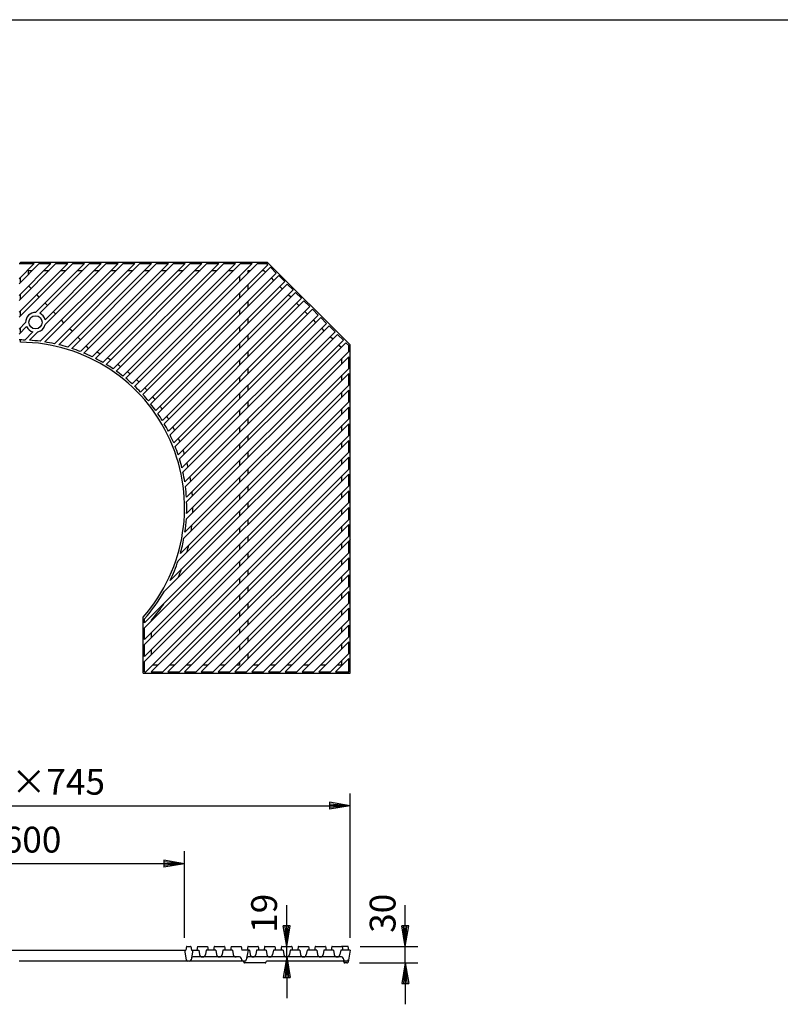
# Model space of a CAD drawing. Extents: x 75 to 5775, y 150 to 4200.
# Drawn here: x 1454 to 2832, y 2415 to 4200 of the extents above; entities that cross this region are included whole.
import ezdxf

# ---------------------------------------------------------------- set-up
doc = ezdxf.new("R2010")
doc.units = 0
doc.header["$LTSCALE"] = 0.2
doc.layers.get('0').update_dxf_attribs({"linetype": 'CONTINUOUS'})
doc.layers.get('DEFPOINTS').update_dxf_attribs({"linetype": 'CONTINUOUS'})
for name, color, linetype in [('LAY-10', 7, 'CONTINUOUS'), ('LAY-20', 7, 'CONTINUOUS'), ('LAY-255', 7, 'CONTINUOUS')]:
    doc.layers.add(name, color=color, linetype=linetype)
doc.styles.add('EXCADDIM1', font='simplex', dxfattribs={"width": 0.84, "bigfont": 'bigfont'})
doc.styles.get("Standard").update_dxf_attribs({"font": 'simplex', "bigfont": 'bigfont'})
doc.dimstyles.new('ISO-25', dxfattribs={"dimtxt": 2.5, "dimasz": 2.5, "dimexe": 1.25, "dimexo": 0.625, "dimtad": 1, "dimtxsty": 'STANDARD', "dimcen": 2.5, "dimazin": 3, "dimtfac": 1, "dimtmove": 0, "dimatfit": 3})

# ---------------------------------------------------------------- blocks, each defined once
blk = doc.blocks.new('EX_BNORM')
at = {"color": 0, "linetype": 'CONTINUOUS'}
for p, q in [((0, 0), (-1, 0.167)), ((-1, 0.167), (-1, -0.167)), ((0, 0), (-1, 0.083)), ((0, 0), (-1, 0)), ((0, 0), (-1, -0.167)), ((0, 0), (-1, -0.083))]:
    blk.add_line(p, q, dxfattribs=at)
blk = doc.blocks.new('*D15')
at = {"layer": 'DEFPOINTS', "color": 0}
for p in [(2052.5, 2774.8), (852.5, 2512.8), (2052.5, 2512.8)]:
    blk.add_point(p, dxfattribs=at)
at = {"layer": 'LAY-20', "color": 4, "linetype": 'CONTINUOUS'}
for p, q in [((852.5, 2535.3), (852.5, 2797.3)), ((2052.5, 2535.3), (2052.5, 2797.3)), ((890, 2774.8), (2015, 2774.8))]:
    blk.add_line(p, q, dxfattribs=at)
at = {"layer": 'LAY-20', "color": 4, "xscale": 37.49999618530273, "yscale": 37.49999618530273, "zscale": 37.49999618530273, "rotation": 180}
blk.add_blockref('EX_BNORM', (852.5, 2774.8), dxfattribs=at)
at = {"layer": 'LAY-20', "color": 4, "xscale": 37.49999618530273, "yscale": 37.49999618530273, "zscale": 37.49999618530273}
blk.add_blockref('EX_BNORM', (2052.5, 2774.8), dxfattribs=at)
at = {"layer": 'LAY-20', "color": 7, "insert": (1452.5, 2812.3), "char_height": 46.77, "attachment_point": 5, "style": 'EXCADDIM1'}
blk.add_mtext('1200×745', dxfattribs=at)
blk = doc.blocks.new('*D16')
at = {"layer": 'DEFPOINTS', "color": 0}
for p in [(1152.5, 2669.8), (1152.5, 2512.8), (1752.5, 2512.8)]:
    blk.add_point(p, dxfattribs=at)
at = {"layer": 'LAY-20', "color": 4, "linetype": 'CONTINUOUS'}
for p, q in [((1152.5, 2535.3), (1152.5, 2692.3)), ((1752.5, 2535.3), (1752.5, 2692.3)), ((1715, 2669.8), (1190, 2669.8))]:
    blk.add_line(p, q, dxfattribs=at)
at = {"layer": 'LAY-20', "color": 4, "xscale": 37.49999618530273, "yscale": 37.49999618530273, "zscale": 37.49999618530273, "rotation": 180}
blk.add_blockref('EX_BNORM', (1152.5, 2669.8), dxfattribs=at)
at = {"layer": 'LAY-20', "color": 4, "xscale": 37.49999618530273, "yscale": 37.49999618530273, "zscale": 37.49999618530273}
blk.add_blockref('EX_BNORM', (1752.5, 2669.8), dxfattribs=at)
at = {"layer": 'LAY-20', "color": 7, "insert": (1452.5, 2707.3), "char_height": 46.77, "attachment_point": 5, "style": 'EXCADDIM1'}
blk.add_mtext('%%c600', dxfattribs=at)
blk = doc.blocks.new('*D17')
at = {"layer": 'DEFPOINTS', "color": 0}
for p in [(2048.3, 2519.8), (2152.5, 2519.8), (2046.8, 2489.8)]:
    blk.add_point(p, dxfattribs=at)
at = {"layer": 'LAY-20', "color": 4, "linetype": 'CONTINUOUS'}
for p, q in [((2152.5, 2557.3), (2152.5, 2594.8)), ((2070.8, 2519.8), (2175, 2519.8)), ((2152.5, 2489.8), (2152.5, 2519.8)), ((2069.3, 2489.8), (2175, 2489.8)), ((2152.5, 2452.3), (2152.5, 2414.8))]:
    blk.add_line(p, q, dxfattribs=at)
at = {"layer": 'LAY-20', "color": 4, "xscale": 37.49999618530273, "yscale": 37.49999618530273, "zscale": 37.49999618530273}
for p, rotation in [((2152.5, 2519.8), 270), ((2152.5, 2489.8), 90)]:
    blk.add_blockref('EX_BNORM', p, dxfattribs=dict(at, rotation=rotation))
at = {"layer": 'LAY-20', "color": 7, "insert": (2117.5, 2579.8), "char_height": 46.77, "attachment_point": 5, "rotation": 90, "style": 'EXCADDIM1'}
blk.add_mtext('30', dxfattribs=at)
blk = doc.blocks.new('*D18')
at = {"layer": 'DEFPOINTS', "color": 0}
for p in [(1937.7, 2519.8), (1937.7, 2519.8), (1937.3, 2500.8)]:
    blk.add_point(p, dxfattribs=at)
at = {"layer": 'LAY-20', "color": 4, "linetype": 'CONTINUOUS'}
for p, q in [((1937.7, 2557.3), (1937.7, 2594.8)), ((1937.7, 2500.8), (1937.7, 2519.8)), ((1937.7, 2463.3), (1937.7, 2425.8))]:
    blk.add_line(p, q, dxfattribs=at)
at = {"layer": 'LAY-20', "color": 4, "xscale": 37.49999618530273, "yscale": 37.49999618530273, "zscale": 37.49999618530273}
for p, rotation in [((1937.7, 2519.8), 270), ((1937.7, 2500.8), 90)]:
    blk.add_blockref('EX_BNORM', p, dxfattribs=dict(at, rotation=rotation))
at = {"layer": 'LAY-20', "color": 7, "insert": (1902.7, 2579.8), "char_height": 46.77, "attachment_point": 5, "rotation": 90, "style": 'EXCADDIM1'}
blk.add_mtext('19', dxfattribs=at)

msp = doc.modelspace()

# ---------------------------------------------------------------- linework, layer by layer
at = {"layer": 'LAY-10', "color": 7, "linetype": 'CONTINUOUS'}
for p, q in [((1452.5, 3699.98), (1510.34, 3757.82)), ((1452.5, 3660.39), (1549.94, 3757.82)), ((1452.5, 3690.79), (1519.53, 3757.82)), ((1452.5, 3669.58), (1540.74, 3757.82)), ((1452.5, 3730.39), (1479.93, 3757.82)), ((1452.5, 3721.2), (1489.12, 3757.82)), ((1452.5, 3757.82), (1479.93, 3757.82)), ((1482.65, 3669.32), (1571.15, 3757.82)), ((1489.12, 3757.82), (1510.34, 3757.82)), ((1490.14, 3667.62), (1580.34, 3757.82)), ((1491.01, 3616.87), (1631.96, 3757.82)), ((1499.07, 3615.73), (1641.15, 3757.82)), ((1499.85, 3656.12), (1601.55, 3757.82)), ((1499.99, 3647.07), (1610.75, 3757.82)), ((1516.96, 3612.41), (1662.37, 3757.82)), ((1519.53, 3757.82), (1540.74, 3757.82)), ((1524.43, 3610.69), (1671.56, 3757.82)), ((1541.08, 3606.13), (1692.77, 3757.82)), ((1548.06, 3603.91), (1701.96, 3757.82)), ((1549.94, 3757.82), (1571.15, 3757.82)), ((1563.64, 3598.28), (1723.18, 3757.82)), ((1570.17, 3595.62), (1732.37, 3757.82)), ((1580.34, 3757.82), (1601.55, 3757.82)), ((1584.79, 3589.03), (1753.58, 3757.82)), ((1590.93, 3585.97), (1762.78, 3757.82)), ((1604.67, 3578.5), (1783.99, 3757.82)), ((1610.44, 3575.07), (1793.18, 3757.82)), ((1610.75, 3757.82), (1631.96, 3757.82)), ((1623.35, 3566.77), (1814.39, 3757.82)), ((1628.77, 3563), (1823.59, 3757.82)), ((1640.89, 3553.91), (1844.8, 3757.82)), ((1641.15, 3757.82), (1662.37, 3757.82)), ((1645.98, 3549.8), (1853.99, 3757.82)), ((1657.34, 3539.95), (1875.21, 3757.82)), ((1662.1, 3535.52), (1884.4, 3757.82)), ((1671.56, 3757.82), (1692.77, 3757.82)), ((1672.7, 3524.91), (1903.54, 3755.75)), ((1677.14, 3520.15), (1908.14, 3751.15)), ((1701.96, 3757.82), (1723.18, 3757.82)), ((1732.37, 3757.82), (1753.58, 3757.82)), ((1762.78, 3757.82), (1783.99, 3757.82)), ((1793.18, 3757.82), (1814.39, 3757.82)), ((1823.59, 3757.82), (1844.8, 3757.82)), ((1853.99, 3757.82), (1875.21, 3757.82)), ((1884.4, 3757.82), (1901.47, 3757.82)), ((1903.54, 3755.75), (1901.47, 3757.82)), ((1918.74, 3740.54), (1908.14, 3751.15)), ((1470, 3738.7), (1470, 3745.32)), ((1470, 3745.32), (1476.62, 3745.32)), ((1497.84, 3745.32), (1507.03, 3745.32)), ((1528.24, 3745.32), (1537.44, 3745.32)), ((1558.65, 3745.32), (1567.84, 3745.32)), ((1589.05, 3745.32), (1598.25, 3745.32)), ((1619.46, 3745.32), (1628.65, 3745.32)), ((1649.87, 3745.32), (1659.06, 3745.32)), ((1680.27, 3745.32), (1689.46, 3745.32)), ((1686.99, 3508.79), (1918.74, 3740.54)), ((1691.1, 3503.71), (1923.34, 3735.95)), ((1710.68, 3745.32), (1719.87, 3745.32)), ((1741.08, 3745.32), (1750.28, 3745.32)), ((1771.49, 3745.32), (1780.68, 3745.32)), ((1801.89, 3745.32), (1811.09, 3745.32)), ((1832.3, 3745.32), (1841.49, 3745.32)), ((1852.5, 3725.92), (1852.5, 3735.12)), ((1867.5, 3740.92), (1867.5, 3745.32)), ((1867.5, 3745.32), (1871.9, 3745.32)), ((1893.11, 3745.32), (1896.29, 3745.32)), ((1899.3, 3742.31), (1896.29, 3745.32)), ((1914.5, 3727.11), (1909.9, 3731.71)), ((1933.95, 3725.34), (1923.34, 3735.95)), ((1470, 3717.31), (1470, 3717.48)), ((1474.42, 3712.7), (1470, 3717.31)), ((1700.19, 3491.58), (1933.95, 3725.34)), ((1703.96, 3486.16), (1938.54, 3720.74)), ((1867.5, 3710.52), (1867.5, 3719.71)), ((1929.7, 3711.91), (1925.11, 3716.5)), ((1949.15, 3710.14), (1938.54, 3720.74)), ((1489.29, 3697.17), (1484.79, 3701.87)), ((1712.26, 3473.25), (1949.15, 3710.14)), ((1715.68, 3467.48), (1953.74, 3705.54)), ((1852.5, 3695.52), (1852.5, 3704.71)), ((1944.91, 3696.7), (1940.31, 3701.3)), ((1964.35, 3694.94), (1953.74, 3705.54)), ((1504.17, 3681.64), (1499.67, 3686.34)), ((1723.16, 3453.74), (1964.35, 3694.94)), ((1726.21, 3447.6), (1968.95, 3690.34)), ((1732.81, 3432.99), (1979.55, 3679.73)), ((1867.5, 3680.11), (1867.5, 3689.31)), ((1960.11, 3681.5), (1955.51, 3686.1)), ((1979.55, 3679.73), (1968.95, 3690.34)), ((1519.05, 3666.12), (1514.55, 3670.81)), ((1735.46, 3426.45), (1984.15, 3675.14)), ((1741.1, 3410.87), (1994.76, 3664.53)), ((1743.31, 3403.89), (1999.35, 3659.93)), ((1852.5, 3665.11), (1852.5, 3674.31)), ((1975.31, 3666.3), (1970.71, 3670.89)), ((1994.76, 3664.53), (1984.15, 3675.14)), ((2009.96, 3649.33), (1999.35, 3659.93)), ((1452.5, 3639.17), (1464.5, 3651.17)), ((1452.5, 3629.98), (1466.2, 3643.68)), ((1533.92, 3650.59), (1529.42, 3655.28)), ((1747.87, 3387.24), (2009.96, 3649.33)), ((1749.59, 3379.77), (2014.56, 3644.73)), ((1852.5, 3634.71), (1852.5, 3643.9)), ((1867.5, 3649.71), (1867.5, 3658.9)), ((1990.51, 3651.09), (1985.92, 3655.69)), ((2025.16, 3634.12), (2014.56, 3644.73)), ((1462.88, 3619.14), (1477.71, 3633.97)), ((1471.64, 3618.71), (1486.76, 3633.83)), ((1548.8, 3635.06), (1544.3, 3639.75)), ((1563.67, 3619.53), (1559.18, 3624.22)), ((1752.92, 3361.88), (2025.16, 3634.12)), ((1754.06, 3353.83), (2029.76, 3629.53)), ((1867.5, 3619.3), (1867.5, 3628.49)), ((2005.72, 3635.89), (2001.12, 3640.49)), ((2020.92, 3620.69), (2016.32, 3625.29)), ((2040.36, 3618.92), (2029.76, 3629.53)), ((1578.55, 3604), (1574.05, 3608.69)), ((1755.9, 3334.46), (2040.36, 3618.92)), ((1756.33, 3325.69), (2044.96, 3614.33)), ((1852.5, 3604.3), (1852.5, 3613.49)), ((2036.12, 3605.49), (2031.53, 3610.08)), ((2050, 3609.28), (2044.96, 3614.33)), ((2050, 3598.16), (2050, 3609.28)), ((1755.81, 3294.77), (2050, 3588.96)), ((1756.31, 3304.46), (2050, 3598.16)), ((1867.5, 3588.9), (1867.5, 3598.09)), ((2050, 3567.75), (2050, 3588.96)), ((1852.5, 3573.9), (1852.5, 3583.09)), ((2037.5, 3576.46), (2037.5, 3585.66)), ((1751.42, 3259.98), (2050, 3558.56)), ((1753.26, 3271), (2050, 3567.75)), ((1852.5, 3543.49), (1852.5, 3552.68)), ((1867.5, 3558.49), (1867.5, 3567.68)), ((2037.5, 3546.06), (2037.5, 3555.25)), ((2050, 3537.34), (2050, 3558.56)), ((1744.94, 3232.28), (2050, 3537.34)), ((1867.5, 3528.09), (1867.5, 3537.28)), ((1740.84, 3218.98), (2050, 3528.15)), ((1852.5, 3513.09), (1852.5, 3522.28)), ((2037.5, 3515.65), (2037.5, 3524.84)), ((2050, 3506.94), (2050, 3528.15)), ((1726.32, 3183.25), (2050, 3506.94)), ((1867.5, 3497.68), (1867.5, 3506.87)), ((1716.05, 3163.79), (2050, 3497.75)), ((1852.5, 3482.68), (1852.5, 3491.87)), ((2037.5, 3485.25), (2037.5, 3494.44)), ((2050, 3476.53), (2050, 3497.75)), ((1680, 3106.53), (2050, 3476.53)), ((1680, 3097.34), (2050, 3467.34)), ((1867.5, 3467.27), (1867.5, 3476.47)), ((2037.5, 3454.84), (2037.5, 3464.03)), ((2050, 3446.13), (2050, 3467.34)), ((1680, 3076.13), (2050, 3446.13)), ((1852.5, 3452.27), (1852.5, 3461.47)), ((1867.5, 3436.87), (1867.5, 3446.06)), ((1680, 3066.93), (2050, 3436.93)), ((1852.5, 3421.87), (1852.5, 3431.06)), ((2037.5, 3424.43), (2037.5, 3433.63)), ((2050, 3415.72), (2050, 3436.93)), ((1680, 3045.72), (2050, 3415.72)), ((1867.5, 3406.46), (1867.5, 3415.66)), ((1680, 3036.53), (2050, 3406.53)), ((1852.5, 3391.46), (1852.5, 3400.66)), ((2037.5, 3394.03), (2037.5, 3403.22)), ((2050, 3385.32), (2050, 3406.53)), ((1682.51, 3017.82), (2050, 3385.32)), ((1691.7, 3017.82), (2050, 3376.12)), ((1867.5, 3376.06), (1867.5, 3385.25)), ((2050, 3354.91), (2050, 3376.12)), ((1852.5, 3361.06), (1852.5, 3370.25)), ((2037.5, 3363.62), (2037.5, 3372.82)), ((1712.91, 3017.82), (2050, 3354.91)), ((1722.1, 3017.82), (2050, 3345.72)), ((1852.5, 3330.65), (1852.5, 3339.84)), ((1867.5, 3345.65), (1867.5, 3354.84)), ((2037.5, 3333.22), (2037.5, 3342.41)), ((2050, 3324.5), (2050, 3345.72)), ((1743.32, 3017.82), (2050, 3324.5)), ((1867.5, 3315.25), (1867.5, 3324.44)), ((1752.51, 3017.82), (2050, 3315.31)), ((1852.5, 3300.25), (1852.5, 3309.44)), ((2037.5, 3302.81), (2037.5, 3312)), ((2050, 3294.1), (2050, 3315.31)), ((1773.72, 3017.82), (2050, 3294.1)), ((1782.91, 3017.82), (2050, 3284.91)), ((1867.5, 3284.84), (1867.5, 3294.03)), ((2050, 3263.69), (2050, 3284.91)), ((1852.5, 3269.84), (1852.5, 3279.03)), ((2037.5, 3272.41), (2037.5, 3281.6)), ((1804.13, 3017.82), (2050, 3263.69)), ((1813.32, 3017.82), (2053.28, 3257.77)), ((1867.5, 3254.43), (1867.5, 3263.63)), ((2037.5, 3242), (2037.5, 3251.19)), ((2050, 3233.29), (2050, 3254.5)), ((1834.53, 3017.82), (2050, 3233.29)), ((1852.5, 3239.43), (1852.5, 3248.63)), ((1867.5, 3224.03), (1867.5, 3233.22)), ((1843.73, 3017.82), (2050, 3224.1)), ((1852.5, 3209.03), (1852.5, 3218.22)), ((2037.5, 3211.6), (2037.5, 3220.79)), ((2050, 3202.88), (2050, 3224.1)), ((1864.94, 3017.82), (2050, 3202.88)), ((1867.5, 3193.62), (1867.5, 3202.82)), ((1852.5, 3178.62), (1852.5, 3187.82)), ((1874.13, 3017.82), (2050, 3193.69)), ((2037.5, 3181.19), (2037.5, 3190.38)), ((2050, 3172.48), (2050, 3193.69)), ((1867.5, 3163.22), (1867.5, 3172.41)), ((1895.34, 3017.82), (2050, 3172.48)), ((1904.54, 3017.82), (2050, 3163.28)), ((2037.5, 3150.78), (2037.5, 3159.98)), ((2050, 3142.07), (2050, 3163.28)), ((1852.5, 3148.22), (1852.5, 3157.41)), ((1867.5, 3132.81), (1867.5, 3142)), ((1925.75, 3017.82), (2050, 3142.07)), ((1852.5, 3117.81), (1852.5, 3127)), ((1934.94, 3017.82), (2050, 3132.88)), ((2037.5, 3120.38), (2037.5, 3129.57)), ((2050, 3111.67), (2050, 3132.88)), ((1680, 3106.53), (1680, 3113.68)), ((1692.5, 3109.84), (1692.5, 3111.3)), ((1867.5, 3102.41), (1867.5, 3111.6)), ((1956.16, 3017.82), (2050, 3111.67)), ((1680, 3076.13), (1680, 3097.34)), ((1692.5, 3079.43), (1692.5, 3088.63)), ((1852.5, 3087.41), (1852.5, 3096.6)), ((1965.35, 3017.82), (2050, 3102.47)), ((2037.5, 3089.97), (2037.5, 3099.17)), ((2050, 3081.26), (2050, 3102.47)), ((1867.5, 3072), (1867.5, 3081.19)), ((1986.56, 3017.82), (2050, 3081.26)), ((1995.75, 3017.82), (2050, 3072.07)), ((2050, 3050.85), (2050, 3072.07)), ((1680, 3045.72), (1680, 3066.93)), ((1692.5, 3049.03), (1692.5, 3058.22)), ((1852.5, 3057), (1852.5, 3066.19)), ((2037.5, 3059.57), (2037.5, 3068.76)), ((1680, 3017.82), (1680, 3036.53)), ((1852.5, 3030.32), (1852.5, 3035.79)), ((1867.5, 3041.6), (1867.5, 3050.79)), ((2016.97, 3017.82), (2050, 3050.85)), ((2026.16, 3017.82), (2050, 3041.66)), ((2037.5, 3030.32), (2037.5, 3038.35)), ((2050, 3017.82), (2050, 3041.66)), ((1680, 3017.82), (1682.51, 3017.82)), ((1691.7, 3017.82), (1712.91, 3017.82)), ((1695.01, 3030.32), (1704.2, 3030.32)), ((1722.1, 3017.82), (1743.32, 3017.82)), ((1725.41, 3030.32), (1734.6, 3030.32)), ((1752.51, 3017.82), (1773.72, 3017.82)), ((1755.82, 3030.32), (1765.01, 3030.32)), ((1782.91, 3017.82), (1804.13, 3017.82)), ((1786.22, 3030.32), (1795.41, 3030.32)), ((1813.32, 3017.82), (1834.53, 3017.82)), ((1816.63, 3030.32), (1825.82, 3030.32)), ((1843.73, 3017.82), (1864.94, 3017.82)), ((1847.03, 3030.32), (1852.5, 3030.32)), ((1874.13, 3017.82), (1895.34, 3017.82)), ((1877.44, 3030.32), (1886.63, 3030.32)), ((1904.54, 3017.82), (1925.75, 3017.82)), ((1907.84, 3030.32), (1917.04, 3030.32)), ((1934.94, 3017.82), (1956.16, 3017.82)), ((1938.25, 3030.32), (1947.44, 3030.32)), ((1965.35, 3017.82), (1986.56, 3017.82)), ((1968.66, 3030.32), (1977.85, 3030.32)), ((1995.75, 3017.82), (2016.97, 3017.82)), ((1999.06, 3030.32), (2008.25, 3030.32)), ((2026.16, 3017.82), (2050, 3017.82)), ((2029.47, 3030.32), (2037.5, 3030.32)), ((1756.18, 2519.41), (1755, 2512.82)), ((1756.67, 2519.82), (1763.34, 2519.82)), ((1763.83, 2519.41), (1765, 2512.82)), ((1775.68, 2519.41), (1774.5, 2512.82)), ((1776.17, 2519.82), (1793.84, 2519.82)), ((1794.33, 2519.41), (1795.5, 2512.82)), ((1806.18, 2519.41), (1805, 2512.82)), ((1806.67, 2519.82), (1824.34, 2519.82)), ((1824.83, 2519.41), (1826, 2512.82)), ((1836.68, 2519.41), (1835.5, 2512.82)), ((1837.17, 2519.82), (1854.84, 2519.82)), ((1855.33, 2519.41), (1856.5, 2512.82)), ((1867.18, 2519.41), (1866, 2512.82)), ((1867.67, 2519.82), (1885.34, 2519.82)), ((1885.83, 2519.41), (1887, 2512.82)), ((1897.68, 2519.41), (1896.5, 2512.82)), ((1898.17, 2519.82), (1915.84, 2519.82)), ((1916.33, 2519.41), (1917.5, 2512.82)), ((1928.18, 2519.41), (1927, 2512.82)), ((1928.67, 2519.82), (1946.34, 2519.82)), ((1946.83, 2519.41), (1948, 2512.82)), ((1958.68, 2519.41), (1957.5, 2512.82)), ((1959.17, 2519.82), (1976.84, 2519.82)), ((1977.33, 2519.41), (1978.5, 2512.82)), ((1989.18, 2519.41), (1988, 2512.82)), ((1989.67, 2519.82), (2007.34, 2519.82)), ((2007.83, 2519.41), (2009, 2512.82)), ((2019.68, 2519.41), (2018.5, 2512.82)), ((2020.17, 2519.82), (2037.84, 2519.82)), ((2048.34, 2519.82), (2036.63, 2519.82)), ((2038.33, 2519.41), (2039.5, 2512.82)), ((2050, 2512.82), (2048.83, 2519.41)), ((1150, 2512.82), (1755, 2512.82)), ((1752.5, 2512.82), (1755.59, 2495.3)), ((1767.5, 2512.82), (1764.41, 2495.3)), ((1765, 2512.82), (1778.5, 2512.82)), ((1852.1, 2500.82), (1767.91, 2500.82)), ((1778.5, 2512.82), (1779.84, 2504.98)), ((1791.5, 2512.82), (1790.17, 2504.98)), ((1809, 2512.82), (1791.5, 2512.82)), ((1809, 2512.82), (1810.34, 2504.98)), ((1822, 2512.82), (1820.67, 2504.98)), ((1839.5, 2512.82), (1822, 2512.82)), ((1839.5, 2512.82), (1840.84, 2504.98)), ((1870, 2512.82), (1856.5, 2512.82)), ((1867.5, 2512.82), (1864.41, 2495.3)), ((2028.77, 2500.82), (1867.91, 2500.82)), ((1870, 2512.82), (1871.34, 2504.98)), ((1883, 2512.82), (1881.67, 2504.98)), ((1900.5, 2512.82), (1883, 2512.82)), ((1900.5, 2512.82), (1901.84, 2504.98)), ((1913.5, 2512.82), (1912.17, 2504.98)), ((1931, 2512.82), (1913.5, 2512.82)), ((1931, 2512.82), (1932.34, 2504.98)), ((1944, 2512.82), (1942.67, 2504.98)), ((1961.5, 2512.82), (1944, 2512.82)), ((1961.5, 2512.82), (1962.84, 2504.98)), ((1974.5, 2512.82), (1973.17, 2504.98)), ((1992, 2512.82), (1974.5, 2512.82)), ((1992, 2512.82), (1993.34, 2504.98)), ((2005, 2512.82), (2003.67, 2504.98)), ((2022.5, 2512.82), (2005, 2512.82)), ((2022.5, 2512.82), (2023.84, 2504.98)), ((2029.24, 2500.82), (2028.77, 2500.82)), ((2037.1, 2500.82), (2029.24, 2500.82)), ((2035.5, 2512.82), (2034.17, 2504.98)), ((2052.5, 2512.82), (2035.5, 2512.82)), ((2052.5, 2512.82), (2048.74, 2491.47)), ((1861.46, 2492.82), (1452.5, 2492.82)), ((1855.06, 2498.34), (1855.59, 2495.3)), ((1860.04, 2491.42), (1860.04, 2491.22)), ((1898.64, 2489.82), (1861.44, 2489.82)), ((1900.04, 2491.42), (1900.04, 2491.22)), ((2039.86, 2492.82), (1901.44, 2492.82)), ((2040.06, 2498.34), (2041.23, 2491.66)), ((2041.23, 2491.66), (2041.36, 2490.97)), ((2046.77, 2489.82), (2042.73, 2489.82)), ((2046.46, 2492.82), (2043.55, 2492.82))]:
    msp.add_line(p, q, dxfattribs=at)
at = {"layer": 'LAY-10', "color": 7, "linetype": 'CONTINUOUS', "flags": 128}
for points in [[(1455, 3760.32), (1902.5, 3760.32)], [(1455, 3757.82), (1455, 3760.32)], [(2052.5, 3610.32), (1902.5, 3760.32)], [(1455, 3723.7), (1455, 3732.89)], [(1455, 3693.29), (1455, 3702.48)], [(1455, 3662.89), (1455, 3672.08)], [(1455, 3632.48), (1455, 3641.67)], [(1455, 3615.31), (1455, 3619.31)], [(2052.5, 3015.32), (2052.5, 3610.32)], [(1677.5, 3015.32), (1677.5, 3116.89)], [(1677.5, 3015.32), (2052.5, 3015.32)]]:
    msp.add_lwpolyline(points, dxfattribs=at)
at = {"layer": 'LAY-10', "color": 7, "linetype": 'CONTINUOUS'}
msp.add_circle((1482.5, 3651.32), 12, dxfattribs=at)
for centre, radius, start, end in [((1482.5, 3651.32), 18, 89.53999, 180.46001), ((1482.5, 3651.32), 18, 15.45958, 64.8949), ((1482.5, 3651.32), 18, 205.1051, 254.54042), ((1482.5, 3651.32), 18, 283.6658, 346.3342), ((1452.5, 3315.32), 304, 88.04447, 90), ((1452.5, 3315.32), 300, 318.59038, 89.52253), ((1452.5, 3315.32), 304, 82.72282, 86.39025), ((1452.5, 3315.32), 304, 77.75981, 81.1897), ((1452.5, 3315.32), 304, 73.05992, 76.3146), ((1452.5, 3315.32), 304, 68.55762, 71.68039), ((1452.5, 3315.32), 304, 64.2049, 67.22777), ((1452.5, 3315.32), 315, 62.26703, 63.5094), ((1452.5, 3315.32), 304, 59.96469, 62.91259), ((1452.5, 3315.32), 304, 55.80692, 58.70023), ((1452.5, 3315.32), 315, 58.21298, 59.43055), ((1452.5, 3315.32), 315, 54.22532, 55.42524), ((1452.5, 3315.32), 304, 51.70609, 54.56221), ((1452.5, 3315.32), 315, 50.28233, 51.47089), ((1452.5, 3315.32), 304, 47.63956, 50.47404), ((1452.5, 3315.32), 304, 43.58631, 46.41369), ((1452.5, 3315.32), 315, 46.36431, 47.54732), ((1452.5, 3315.32), 304, 39.52596, 42.36044), ((1452.5, 3315.32), 315, 42.45268, 43.63569), ((1452.5, 3315.32), 304, 35.43779, 38.29391), ((1452.5, 3315.32), 315, 38.52911, 39.71767), ((1452.5, 3315.32), 315, 34.57476, 35.77468), ((1452.5, 3315.32), 304, 31.29977, 34.19308), ((1452.5, 3315.32), 315, 30.56945, 31.78702), ((1452.5, 3315.32), 304, 27.08741, 30.03531), ((1452.5, 3315.32), 304, 22.77223, 25.7951), ((1452.5, 3315.32), 315, 26.4906, 27.73297), ((1452.5, 3315.32), 315, 22.31191, 23.58753), ((1452.5, 3315.32), 304, 18.31961, 21.44238), ((1452.5, 3315.32), 315, 18.00143, 19.32071), ((1452.5, 3315.32), 304, 13.6854, 16.94008), ((1452.5, 3315.32), 315, 13.51857, 14.89493), ((1452.5, 3315.32), 304, 8.8103, 12.24019), ((1452.5, 3315.32), 315, 8.80919, 10.26084), ((1452.5, 3315.32), 304, 3.60975, 7.27718), ((1452.5, 3315.32), 315, 3.7969, 5.35007), ((1452.5, 3315.32), 304, 357.95342, 1.95553), ((1452.5, 3315.32), 315, 358.36584, 0.06135), ((1452.5, 3315.32), 304, 351.61786, 356.12387), ((1452.5, 3315.32), 315, 352.32225, 354.23093), ((1452.5, 3315.32), 304, 344.14908, 349.51143), ((1452.5, 3315.32), 315, 345.28904, 347.55693), ((1452.5, 3315.32), 304, 334.25175, 341.52535), ((1452.5, 3315.32), 315, 336.29135, 339.34065), ((1452.5, 3315.32), 304, 318.44811, 330.10266), ((1452.5, 3315.32), 315, 319.63241, 326.65973), ((1756.67, 2519.32), 0.5, 90, 169.87533), ((1763.34, 2519.32), 0.5, 10.12467, 90), ((1776.17, 2519.32), 0.5, 90, 169.87533), ((1793.84, 2519.32), 0.5, 10.12467, 90), ((1806.67, 2519.32), 0.5, 90, 169.87533), ((1824.34, 2519.32), 0.5, 10.12467, 90), ((1837.17, 2519.32), 0.5, 90, 169.87533), ((1854.84, 2519.32), 0.5, 10.12467, 90), ((1867.67, 2519.32), 0.5, 90, 169.87533), ((1885.34, 2519.32), 0.5, 10.12467, 90), ((1898.17, 2519.32), 0.5, 90, 169.87533), ((1915.84, 2519.32), 0.5, 10.12467, 90), ((1928.67, 2519.32), 0.5, 90, 169.87533), ((1946.34, 2519.32), 0.5, 10.12467, 90), ((1959.17, 2519.32), 0.5, 90, 169.87533), ((1976.84, 2519.32), 0.5, 10.12467, 90), ((1989.67, 2519.32), 0.5, 90, 169.87533), ((2007.34, 2519.32), 0.5, 10.12467, 90), ((2020.17, 2519.32), 0.5, 90, 169.87533), ((2037.84, 2519.32), 0.5, 10.12467, 90), ((2048.34, 2519.32), 0.5, 10.12467, 90), ((1767.91, 2497.82), 3, 90, 170), ((1784.77, 2505.82), 5, 189.67737, 270), ((1785.24, 2505.82), 5, 270, 350.32263), ((1815.27, 2505.82), 5, 189.67737, 270), ((1815.74, 2505.82), 5, 270, 350.32263), ((1845.77, 2505.82), 5, 189.67737, 270), ((1852.1, 2497.82), 3, 10, 90), ((1867.91, 2497.82), 3, 90, 170), ((1876.27, 2505.82), 5, 189.67737, 270), ((1876.74, 2505.82), 5, 270, 350.32263), ((1906.77, 2505.82), 5, 189.67737, 270), ((1907.24, 2505.82), 5, 270, 350.32263), ((1937.27, 2505.82), 5, 189.67737, 270), ((1937.74, 2505.82), 5, 270, 350.32263), ((1967.77, 2505.82), 5, 189.67737, 270), ((1968.24, 2505.82), 5, 270, 350.32263), ((1998.27, 2505.82), 5, 189.67737, 270), ((1998.74, 2505.82), 5, 270, 350.32263), ((2028.77, 2505.82), 5, 189.67737, 270), ((2029.24, 2505.82), 5, 270, 350.32263), ((2037.1, 2497.82), 3, 10, 90), ((1758.55, 2495.82), 3, 190, 270), ((1761.46, 2495.82), 3, 270, 350), ((1858.55, 2495.82), 3, 190, 270), ((1858.64, 2491.42), 1.4, 0, 90), ((1861.44, 2491.22), 1.4, 180, 270), ((1861.46, 2495.82), 3, 270, 350), ((1898.64, 2491.22), 1.4, 270, 0), ((1901.44, 2491.42), 1.4, 90, 180), ((2039.86, 2491.42), 1.4, 10, 90), ((2043.55, 2495.82), 3, 190, 270), ((2042.73, 2491.22), 1.4, 190, 270), ((2046.46, 2495.82), 3, 270, 350), ((2046.77, 2491.82), 2, 270, 350)]:
    msp.add_arc(centre, radius, start, end, dxfattribs=at)
at = {"layer": 'LAY-255', "color": 7, "linetype": 'CONTINUOUS'}
msp.add_line((75, 4200), (5775, 4200), dxfattribs=at)

# ---------------------------------------------------------------- dimensions: what is measured, and where the dimension line sits
at = {"layer": 'LAY-20', "color": 4, "linetype": 'CONTINUOUS'}
for base, p1, p2, text, picture, middle in [((2052.5, 2774.82), (852.5, 2512.82), (2052.5, 2512.82), '1200×745', '*D15', (1452.5, 2812.32)), ((1152.5, 2669.82), (1752.5, 2512.82), (1152.5, 2512.82), '%%c<>', '*D16', (1452.5, 2707.32))]:
    dim = msp.add_linear_dim(base=base, p1=p1, p2=p2, text=text, dimstyle='ISO-25', override={"dimtxt": 46.771653, "dimasz": 37.499996, "dimexe": 22.5, "dimexo": 22.5, "dimgap": 0, "dimtad": 1, "dimjust": 0, "dimtih": 0, "dimtoh": 0, "dimdec": 1, "dimzin": 8, "dimlunit": 2, "dimtxsty": 'EXCADDIM1', "dimblk1": 'EX_BNORM', "dimblk2": 'EX_BNORM', "dimsah": 1, "dimse1": 0, "dimse2": 0, "dimclrd": 4, "dimclre": 4, "dimclrt": 7, "dimtmove": 2}, dxfattribs=at)
    dim.commit()
    dim.dimension.update_dxf_attribs({"geometry": picture, "text_midpoint": middle, "dimtype": 160})
for base, p1, p2, override, picture, middle in [((1937.74, 2519.82), (1937.27, 2500.82), (1937.74, 2519.82), {"dimtxt": 46.771653, "dimasz": 37.499996, "dimexe": 0, "dimexo": 0, "dimgap": 0, "dimtad": 1, "dimjust": 0, "dimtih": 0, "dimtoh": 0, "dimdec": 1, "dimzin": 8, "dimlunit": 2, "dimtxsty": 'EXCADDIM1', "dimblk1": 'EX_BNORM', "dimblk2": 'EX_BNORM', "dimsah": 1, "dimse1": 1, "dimse2": 1, "dimclrd": 4, "dimclre": 4, "dimclrt": 7, "dimtmove": 2}, '*D18', (1902.74, 2579.82)), ((2152.5, 2519.82), (2046.77, 2489.82), (2048.34, 2519.82), {"dimtxt": 46.771653, "dimasz": 37.499996, "dimexe": 22.5, "dimexo": 22.5, "dimgap": 0, "dimtad": 1, "dimjust": 0, "dimtih": 0, "dimtoh": 0, "dimdec": 1, "dimzin": 8, "dimlunit": 2, "dimtxsty": 'EXCADDIM1', "dimblk1": 'EX_BNORM', "dimblk2": 'EX_BNORM', "dimsah": 1, "dimse1": 0, "dimse2": 0, "dimclrd": 4, "dimclre": 4, "dimclrt": 7, "dimtmove": 2}, '*D17', (2117.5, 2579.82))]:
    dim = msp.add_linear_dim(base=base, p1=p1, p2=p2, angle=90, dimstyle='ISO-25', override=override, dxfattribs=at)
    dim.commit()
    dim.dimension.update_dxf_attribs({"geometry": picture, "text_midpoint": middle, "dimtype": 160})

doc.saveas('drawing.dxf')
